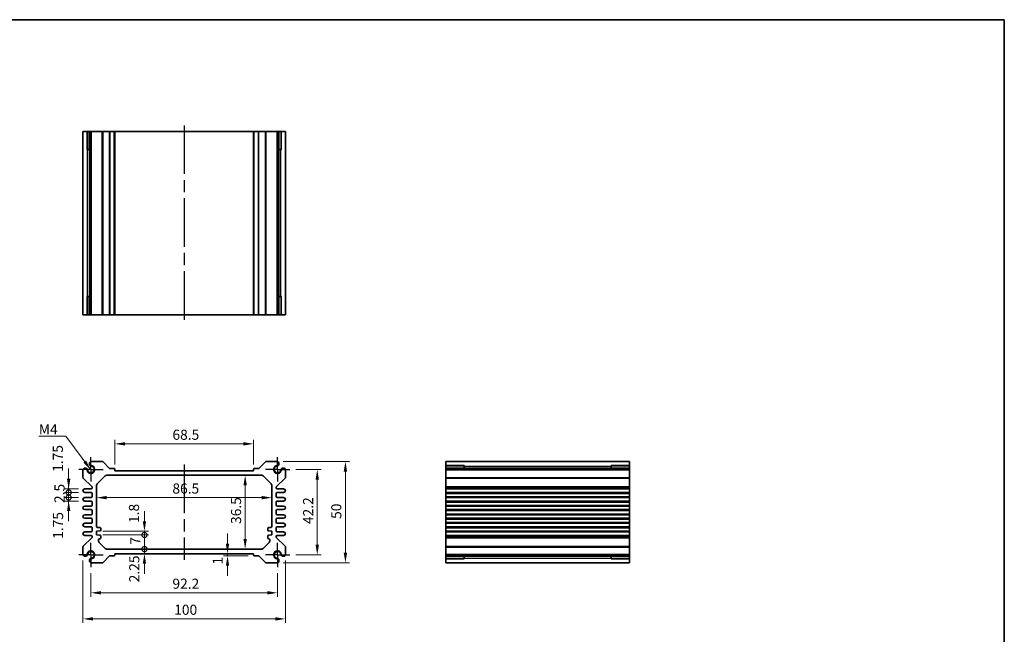
# Model space of a CAD drawing. Units: millimetres. Extents: x 29 to 3382, y 16 to 718.
# Drawn here: x 2104 to 2590, y 274 to 578 of the extents above; entities that cross this region are included whole.
import ezdxf

# ---------------------------------------------------------------- set-up
doc = ezdxf.new("R2010")
doc.units = ezdxf.units.MM
doc.header["$LTSCALE"] = 2
doc.linetypes.add('AM_ISO08W050', pattern=[18, 12, -1.5, 3, -1.5])
doc.linetypes.add('AM_ISO08W050x2', pattern=[9, 6, -0.75, 1.5, -0.75])
doc.layers.get('Defpoints').update_dxf_attribs({"lineweight": 25})
for name, color, linetype, lineweight in [('AM_7', 4, 'AM_ISO08W050', 25), ('Border (ISO)', 7, 'Continuous', 35), ('Dimension (ISO)', 7, 'Continuous', 18), ('Dimension (ISO) @ 1', 7, 'Continuous', 18), ('Symbol (ISO)', 7, 'Continuous', 18), ('Visible (ISO)', 7, 'Continuous', 35), ('Visible Narrow (ISO)', 7, 'Continuous', 25)]:
    doc.layers.add(name, color=color, linetype=linetype, lineweight=lineweight)
doc.styles.add('Note Text (TK)', font='txt')
doc.dimstyles.new('Default - Method 1b (TK)', dxfattribs={"dimscale": 2, "dimtxt": 2.5, "dimasz": 2.5, "dimexe": 1, "dimexo": 1.5, "dimgap": 1, "dimtad": 1, "dimtoh": 1, "dimrnd": 1e-08, "dimdsep": 46, "dimtxsty": 'Note Text (TK)', "dimcen": 0.09, "dimdle": 5, "dimclrd": 100, "dimclre": 100, "dimclrt": 7, "dimadec": 1, "dimazin": 1, "dimtfac": 1, "dimtmove": 0, "dimatfit": 3, "dimfxl": 1, "dimtolj": 1, "dimlwd": -1, "dimlwe": -1, "dimarcsym": 0})
doc.dimstyles.new('Default - Method 1b (TK)$7', dxfattribs={"dimscale": 2, "dimtxt": 2.5, "dimasz": 2.5, "dimexe": 1, "dimexo": 1.5, "dimgap": 1, "dimtad": 1, "dimtoh": 1, "dimrnd": 1e-08, "dimdsep": 46, "dimtxsty": 'Note Text (TK)', "dimcen": 0.09, "dimdle": 5, "dimclrd": 100, "dimclre": 100, "dimclrt": 7, "dimadec": 1, "dimazin": 1, "dimtfac": 1, "dimtmove": 0, "dimatfit": 3, "dimfxl": 1, "dimtolj": 1, "dimlwd": -1, "dimlwe": -1, "dimarcsym": 0})

# ---------------------------------------------------------------- blocks, each defined once
blk = doc.blocks.new('図面枠 tk図枠')
at = {"layer": 'Border (ISO)'}
for p, q in [((14.5, 289), (405.5, 289)), ((405.5, 289), (405.5, 8))]:
    blk.add_line(p, q, dxfattribs=at)
blk = doc.blocks.new('*D39')
at = {"layer": 'Defpoints', "color": 0}
for p in [(2151.15, 368.47), (2151.15, 355.21), (2219.65, 355.21)]:
    blk.add_point(p, dxfattribs=at)
at = {"layer": 'Dimension (ISO)', "color": 100}
for p, q in [((2151.15, 358.21), (2151.15, 370.47)), ((2219.65, 358.21), (2219.65, 370.47)), ((2214.65, 368.47), (2156.15, 368.47))]:
    blk.add_line(p, q, dxfattribs=at)
for points in [[(2156.15, 369.3), (2156.15, 367.63), (2151.15, 368.47)], [(2214.65, 369.3), (2214.65, 367.63), (2219.65, 368.47)]]:
    blk.add_solid(points, dxfattribs=at)
at = {"layer": 'Dimension (ISO)', "color": 7, "insert": (2179.59, 372.97), "char_height": 5, "attachment_point": 4, "style": 'Note Text (TK)'}
blk.add_mtext('\\A1;68.5', dxfattribs=at)
blk = doc.blocks.new('*D69')
at = {"layer": 'Defpoints', "color": 0}
for p in [(2237.5, 355.81), (2237.5, 313.61), (2251.13, 313.61)]:
    blk.add_point(p, dxfattribs=at)
at = {"layer": 'Dimension (ISO)', "color": 100}
for p, q in [((2240.5, 355.81), (2253.13, 355.81)), ((2251.13, 350.81), (2251.13, 318.61)), ((2240.5, 313.61), (2253.13, 313.61))]:
    blk.add_line(p, q, dxfattribs=at)
for points in [[(2250.29, 350.81), (2251.96, 350.81), (2251.13, 355.81)], [(2250.29, 318.61), (2251.96, 318.61), (2251.13, 313.61)]]:
    blk.add_solid(points, dxfattribs=at)
at = {"layer": 'Dimension (ISO)', "color": 7, "insert": (2246.63, 328.83), "char_height": 5, "attachment_point": 4, "rotation": 90, "style": 'Note Text (TK)'}
blk.add_mtext('\\A1;42.2', dxfattribs=at)
blk = doc.blocks.new('*D40')
at = {"layer": 'Defpoints', "color": 0}
for p in [(2231.29, 359.71), (2231.29, 309.71), (2265.03, 309.71)]:
    blk.add_point(p, dxfattribs=at)
at = {"layer": 'Dimension (ISO)', "color": 100}
for p, q in [((2234.29, 359.71), (2267.03, 359.71)), ((2265.03, 354.71), (2265.03, 314.71)), ((2234.29, 309.71), (2267.03, 309.71))]:
    blk.add_line(p, q, dxfattribs=at)
for points in [[(2264.2, 354.71), (2265.86, 354.71), (2265.03, 359.71)], [(2264.2, 314.71), (2265.86, 314.71), (2265.03, 309.71)]]:
    blk.add_solid(points, dxfattribs=at)
at = {"layer": 'Dimension (ISO)', "color": 7, "insert": (2260.53, 331.39), "char_height": 5, "attachment_point": 4, "rotation": 90, "style": 'Note Text (TK)'}
blk.add_mtext('\\A1;50', dxfattribs=at)
blk = doc.blocks.new('*D41')
at = {"layer": 'Defpoints', "color": 0}
for p in [(2215.51, 352.96), (2215.51, 316.46), (2215.51, 316.46)]:
    blk.add_point(p, dxfattribs=at)
at = {"layer": 'Dimension (ISO)', "color": 100}
blk.add_line((2215.51, 347.96), (2215.51, 321.46), dxfattribs=at)
for points in [[(2214.68, 347.96), (2216.35, 347.96), (2215.51, 352.96)], [(2214.68, 321.46), (2216.35, 321.46), (2215.51, 316.46)]]:
    blk.add_solid(points, dxfattribs=at)
at = {"layer": 'Dimension (ISO)', "color": 7, "insert": (2211.01, 328.89), "char_height": 5, "attachment_point": 4, "rotation": 90, "style": 'Note Text (TK)'}
blk.add_mtext('\\A1;36.5', dxfattribs=at)
blk = doc.blocks.new('*D42')
at = {"layer": 'Defpoints', "color": 0}
for p in [(2142.15, 341.89), (2228.65, 341.89), (2228.65, 341.89)]:
    blk.add_point(p, dxfattribs=at)
at = {"layer": 'Dimension (ISO)', "color": 100}
blk.add_line((2147.15, 341.89), (2223.65, 341.89), dxfattribs=at)
for points in [[(2147.15, 342.73), (2147.15, 341.06), (2142.15, 341.89)], [(2223.65, 342.73), (2223.65, 341.06), (2228.65, 341.89)]]:
    blk.add_solid(points, dxfattribs=at)
at = {"layer": 'Dimension (ISO)', "color": 7, "insert": (2179.56, 346.39), "char_height": 5, "attachment_point": 4, "style": 'Note Text (TK)'}
blk.add_mtext('\\A1;86.5', dxfattribs=at)
blk = doc.blocks.new('_DotSmall')
at = {"color": 0, "linetype": 'ByBlock', "const_width": 0.5}
blk.add_lwpolyline([(-0.0625, 0, 1), (0.0625, 0, 1)], format="xyb", close=True, dxfattribs=at)
blk = doc.blocks.new('*D63')
at = {"layer": 'Defpoints', "color": 0}
for p in [(2142.15, 325.26), (2142.15, 323.46), (2165.77, 325.26)]:
    blk.add_point(p, dxfattribs=at)
at = {"layer": 'Dimension (ISO)', "color": 100}
for p, q in [((2165.77, 330.26), (2165.77, 335.26)), ((2145.15, 325.26), (2167.77, 325.26)), ((2145.15, 323.46), (2167.77, 323.46)), ((2165.77, 323.46), (2165.77, 325.26)), ((2165.77, 323.46), (2165.77, 318.46))]:
    blk.add_line(p, q, dxfattribs=at)
blk.add_solid([(2164.94, 330.26), (2166.61, 330.26), (2165.77, 325.26)], dxfattribs=at)
at = {"layer": 'Dimension (ISO)', "color": 100, "xscale": 5, "yscale": 5, "zscale": 5, "rotation": 90}
blk.add_blockref('_DotSmall', (2165.77, 323.46), dxfattribs=at)
at = {"layer": 'Dimension (ISO)', "color": 7, "insert": (2160.6, 329.35), "char_height": 5, "attachment_point": 4, "rotation": 90, "style": 'Note Text (TK)'}
blk.add_mtext('\\A1;1.8', dxfattribs=at)
blk = doc.blocks.new('*D43')
at = {"layer": 'Defpoints', "color": 0}
for p in [(2142.15, 323.46), (2165.77, 323.46), (2147.06, 316.46)]:
    blk.add_point(p, dxfattribs=at)
at = {"layer": 'Dimension (ISO)', "color": 100}
for p, q in [((2145.15, 323.46), (2167.77, 323.46)), ((2165.77, 316.46), (2165.77, 323.46))]:
    blk.add_line(p, q, dxfattribs=at)
at = {"layer": 'Dimension (ISO)', "color": 100, "xscale": 5, "yscale": 5, "zscale": 5}
for p, rotation in [((2165.77, 323.46), 90), ((2165.77, 316.46), 270)]:
    blk.add_blockref('_DotSmall', p, dxfattribs=dict(at, rotation=rotation))
at = {"layer": 'Dimension (ISO)', "color": 7, "insert": (2161.27, 318.63), "char_height": 5, "attachment_point": 4, "rotation": 90, "style": 'Note Text (TK)'}
blk.add_mtext('\\A1;7', dxfattribs=at)
blk = doc.blocks.new('*D61')
at = {"layer": 'Defpoints', "color": 0}
for p in [(2147.06, 316.46), (2165.77, 316.46), (2151.15, 314.21)]:
    blk.add_point(p, dxfattribs=at)
at = {"layer": 'Dimension (ISO)', "color": 100}
for p, q in [((2165.77, 316.46), (2165.77, 321.46)), ((2165.77, 314.21), (2165.77, 316.46)), ((2165.77, 309.21), (2165.77, 304.21))]:
    blk.add_line(p, q, dxfattribs=at)
blk.add_solid([(2164.94, 309.21), (2166.61, 309.21), (2165.77, 314.21)], dxfattribs=at)
at = {"layer": 'Dimension (ISO)', "color": 100, "xscale": 5, "yscale": 5, "zscale": 5, "rotation": 270}
blk.add_blockref('_DotSmall', (2165.77, 316.46), dxfattribs=at)
at = {"layer": 'Dimension (ISO)', "color": 7, "insert": (2160.74, 300.06), "char_height": 5, "attachment_point": 4, "rotation": 90, "style": 'Note Text (TK)'}
blk.add_mtext('\\A1;2.25', dxfattribs=at)
blk = doc.blocks.new('*D62')
at = {"layer": 'Defpoints', "color": 0}
for p in [(2206.8, 314.21), (2206.8, 313.21), (2219.95, 313.21)]:
    blk.add_point(p, dxfattribs=at)
at = {"layer": 'Dimension (ISO)', "color": 100}
for p, q in [((2206.8, 319.21), (2206.8, 324.21)), ((2216.95, 313.21), (2204.8, 313.21)), ((2206.8, 314.21), (2206.8, 313.21)), ((2206.8, 308.21), (2206.8, 303.21))]:
    blk.add_line(p, q, dxfattribs=at)
for points in [[(2205.97, 319.21), (2207.63, 319.21), (2206.8, 314.21)], [(2205.97, 308.21), (2207.63, 308.21), (2206.8, 313.21)]]:
    blk.add_solid(points, dxfattribs=at)
at = {"layer": 'Dimension (ISO)', "color": 7, "insert": (2201.97, 308.82), "char_height": 5, "attachment_point": 4, "rotation": 90, "style": 'Note Text (TK)'}
blk.add_mtext('\\A1;1', dxfattribs=at)
blk = doc.blocks.new('*D68')
at = {"layer": 'Defpoints', "color": 0}
for p in [(2139.3, 307.61), (2231.5, 307.61), (2231.5, 294.88)]:
    blk.add_point(p, dxfattribs=at)
at = {"layer": 'Dimension (ISO)', "color": 100}
for p, q in [((2139.3, 304.61), (2139.3, 292.88)), ((2231.5, 304.61), (2231.5, 292.88)), ((2144.3, 294.88), (2226.5, 294.88))]:
    blk.add_line(p, q, dxfattribs=at)
for points in [[(2144.3, 295.71), (2144.3, 294.04), (2139.3, 294.88)], [(2226.5, 295.71), (2226.5, 294.04), (2231.5, 294.88)]]:
    blk.add_solid(points, dxfattribs=at)
at = {"layer": 'Dimension (ISO)', "color": 7, "insert": (2179.59, 299.38), "char_height": 5, "attachment_point": 4, "style": 'Note Text (TK)'}
blk.add_mtext('\\A1;92.2', dxfattribs=at)
blk = doc.blocks.new('*D44')
at = {"layer": 'Defpoints', "color": 0}
for p in [(2135.4, 313.82), (2235.4, 313.82), (2235.4, 282)]:
    blk.add_point(p, dxfattribs=at)
at = {"layer": 'Dimension (ISO)', "color": 100}
for p, q in [((2135.4, 310.82), (2135.4, 280)), ((2235.4, 310.82), (2235.4, 280)), ((2140.4, 282), (2230.4, 282))]:
    blk.add_line(p, q, dxfattribs=at)
for points in [[(2140.4, 282.83), (2140.4, 281.16), (2135.4, 282)], [(2230.4, 282.83), (2230.4, 281.16), (2235.4, 282)]]:
    blk.add_solid(points, dxfattribs=at)
at = {"layer": 'Dimension (ISO)', "color": 7, "insert": (2180.46, 286.5), "char_height": 5, "attachment_point": 4, "style": 'Note Text (TK)'}
blk.add_mtext('\\A1;100', dxfattribs=at)
blk = doc.blocks.new('*D64')
at = {"layer": 'Defpoints', "color": 0}
for p in [(2128.33, 346.21), (2136.27, 346.21), (2136.27, 344.46)]:
    blk.add_point(p, dxfattribs=at)
at = {"layer": 'Dimension (ISO)', "color": 100}
for p, q in [((2128.33, 351.21), (2128.33, 356.21)), ((2133.27, 346.21), (2126.33, 346.21)), ((2128.33, 344.46), (2128.33, 346.21)), ((2133.27, 344.46), (2126.33, 344.46)), ((2128.33, 344.46), (2128.33, 339.46))]:
    blk.add_line(p, q, dxfattribs=at)
blk.add_solid([(2127.5, 351.21), (2129.16, 351.21), (2128.33, 346.21)], dxfattribs=at)
at = {"layer": 'Dimension (ISO)', "color": 100, "xscale": 5, "yscale": 5, "zscale": 5, "rotation": 90}
blk.add_blockref('_DotSmall', (2128.33, 344.46), dxfattribs=at)
at = {"layer": 'Dimension (ISO)', "color": 7, "insert": (2122.98, 354.62), "char_height": 5, "attachment_point": 4, "rotation": 90, "style": 'Note Text (TK)'}
blk.add_mtext('\\A1;1.75', dxfattribs=at)
blk = doc.blocks.new('*D45')
at = {"layer": 'Defpoints', "color": 0}
for p in [(2128.33, 344.46), (2136.27, 344.46), (2136.27, 341.96)]:
    blk.add_point(p, dxfattribs=at)
at = {"layer": 'Dimension (ISO)', "color": 100}
for p, q in [((2128.33, 344.46), (2128.33, 349.46)), ((2133.27, 344.46), (2126.33, 344.46)), ((2133.27, 341.96), (2126.33, 341.96)), ((2128.33, 341.96), (2128.33, 344.46)), ((2128.33, 341.96), (2128.33, 336.96))]:
    blk.add_line(p, q, dxfattribs=at)
at = {"layer": 'Dimension (ISO)', "color": 100, "xscale": 5, "yscale": 5, "zscale": 5}
for p, rotation in [((2128.33, 344.46), 270), ((2128.33, 341.96), 90)]:
    blk.add_blockref('_DotSmall', p, dxfattribs=dict(at, rotation=rotation))
at = {"layer": 'Dimension (ISO)', "color": 7, "insert": (2123.83, 339.21), "char_height": 5, "attachment_point": 4, "rotation": 90, "style": 'Note Text (TK)'}
blk.add_mtext('\\A1;2.5', dxfattribs=at)
blk = doc.blocks.new('*D65')
at = {"layer": 'Defpoints', "color": 0}
for p in [(2128.33, 341.96), (2136.27, 341.96), (2136.27, 340.21)]:
    blk.add_point(p, dxfattribs=at)
at = {"layer": 'Dimension (ISO)', "color": 100}
for p, q in [((2128.33, 341.96), (2128.33, 346.96)), ((2133.27, 341.96), (2126.33, 341.96)), ((2128.33, 340.21), (2128.33, 341.96)), ((2133.27, 340.21), (2126.33, 340.21)), ((2128.33, 335.21), (2128.33, 330.21))]:
    blk.add_line(p, q, dxfattribs=at)
blk.add_solid([(2127.5, 335.21), (2129.16, 335.21), (2128.33, 340.21)], dxfattribs=at)
at = {"layer": 'Dimension (ISO)', "color": 100, "xscale": 5, "yscale": 5, "zscale": 5, "rotation": 270}
blk.add_blockref('_DotSmall', (2128.33, 341.96), dxfattribs=at)
at = {"layer": 'Dimension (ISO)', "color": 7, "insert": (2123.11, 321.52), "char_height": 5, "attachment_point": 4, "rotation": 90, "style": 'Note Text (TK)'}
blk.add_mtext('\\A1;1.75', dxfattribs=at)

msp = doc.modelspace()

# ---------------------------------------------------------------- linework, layer by layer
at = {"layer": 'AM_7'}
for p, q in [((2185.3985, 525.7931), (2185.3985, 429.1931)), ((2185.3985, 358.213), (2185.3985, 311.213))]:
    msp.add_line(p, q, dxfattribs=at)
at = {"layer": 'AM_7', "linetype": 'AM_ISO08W050x2', "ltscale": 0.5}
for p, q in [((2139.2985, 355.813), (2139.2985, 361.813)), ((2231.4985, 355.813), (2231.4985, 361.813)), ((2139.2985, 355.813), (2133.2985, 355.813)), ((2139.2985, 355.813), (2145.2985, 355.813)), ((2139.2985, 355.813), (2139.2985, 349.813)), ((2231.4985, 355.813), (2225.4985, 355.813)), ((2231.4985, 355.813), (2237.4985, 355.813)), ((2231.4985, 355.813), (2231.4985, 349.813)), ((2139.2985, 313.613), (2139.2985, 319.613)), ((2231.4985, 313.613), (2231.4985, 319.613)), ((2139.2985, 313.613), (2133.2985, 313.613)), ((2139.2985, 313.613), (2145.2985, 313.613)), ((2139.2985, 313.613), (2139.2985, 307.613)), ((2231.4985, 313.613), (2225.4985, 313.613)), ((2231.4985, 313.613), (2237.4985, 313.613)), ((2231.4985, 313.613), (2231.4985, 307.613))]:
    msp.add_line(p, q, dxfattribs=at)
at = {"layer": 'Visible (ISO)'}
for p, q in [((2135.3985, 522.7931), (2235.3985, 522.7931)), ((2135.3985, 432.1931), (2135.3985, 522.7931)), ((2137.5698, 513.7931), (2137.5698, 522.7931)), ((2138.5894, 432.1931), (2138.5894, 522.7931)), ((2139.5075, 432.1931), (2139.5075, 522.7931)), ((2151.1485, 432.1931), (2151.1485, 522.7931)), ((2219.6485, 432.1931), (2219.6485, 522.7931)), ((2231.2895, 432.1931), (2231.2895, 522.7931)), ((2232.2075, 432.1931), (2232.2075, 522.7931)), ((2233.2271, 522.7931), (2233.2271, 513.7931)), ((2235.3985, 432.1931), (2235.3985, 522.7931)), ((2138.5894, 513.7931), (2137.3291, 513.7931)), ((2137.5698, 513.7931), (2137.617, 513.7931)), ((2138.5894, 513.7931), (2137.617, 513.7931)), ((2233.1799, 513.7931), (2232.2075, 513.7931)), ((2233.4678, 513.7931), (2232.2075, 513.7931)), ((2233.1799, 513.7931), (2233.2271, 513.7931)), ((2137.3291, 441.1931), (2138.5894, 441.1931)), ((2137.5698, 432.1931), (2137.5698, 441.1931)), ((2137.617, 441.1931), (2137.5698, 441.1931)), ((2137.617, 441.1931), (2138.5894, 441.1931)), ((2232.2075, 441.1931), (2233.1799, 441.1931)), ((2232.2075, 441.1931), (2233.4678, 441.1931)), ((2233.2271, 441.1931), (2233.1799, 441.1931)), ((2233.2271, 441.1931), (2233.2271, 432.1931)), ((2135.3985, 432.1931), (2235.3985, 432.1931)), ((2135.3985, 355.604), (2135.3985, 351.9201)), ((2144.9415, 359.713), (2139.5075, 359.713)), ((2148.5607, 356.3009), (2145.295, 359.5666)), ((2150.8485, 356.213), (2148.7728, 356.213)), ((2151.1485, 355.213), (2151.1485, 355.913)), ((2219.6485, 355.213), (2151.1485, 355.213)), ((2219.6485, 355.913), (2219.6485, 355.213)), ((2222.0241, 356.213), (2219.9485, 356.213)), ((2225.5019, 359.5666), (2222.2362, 356.3009)), ((2231.2895, 359.713), (2225.8555, 359.713)), ((2235.3985, 351.9201), (2235.3985, 355.604)), ((2314.6785, 359.713), (2405.2785, 359.713)), ((2314.6785, 359.713), (2314.6785, 357.5417)), ((2314.6785, 357.5417), (2323.6785, 357.5417)), ((2314.6785, 356.5221), (2314.6785, 357.5417)), ((2314.6785, 356.5221), (2314.6785, 355.604)), ((2314.6785, 356.5221), (2405.2785, 356.5221)), ((2314.6785, 355.604), (2405.2785, 355.604)), ((2314.6785, 351.9201), (2314.6785, 355.604)), ((2323.6785, 357.7824), (2323.6785, 356.5221)), ((2323.6785, 357.4945), (2323.6785, 357.5417)), ((2323.6785, 357.4945), (2323.6785, 356.5221)), ((2396.2785, 356.5221), (2396.2785, 357.7824)), ((2396.2785, 357.5417), (2396.2785, 357.4945)), ((2396.2785, 357.5417), (2405.2785, 357.5417)), ((2396.2785, 356.5221), (2396.2785, 357.4945)), ((2405.2785, 359.713), (2405.2785, 357.5417)), ((2405.2785, 357.5417), (2405.2785, 356.5221)), ((2405.2785, 356.5221), (2405.2785, 355.604)), ((2405.2785, 351.9201), (2405.2785, 355.604)), ((2135.5449, 351.5666), (2139.752, 347.3595)), ((2142.4414, 348.7559), (2146.3556, 352.6701)), ((2147.0627, 352.963), (2223.7342, 352.963)), ((2224.4414, 352.6701), (2228.3556, 348.7559)), ((2231.0449, 347.3595), (2235.252, 351.5666)), ((2314.6785, 351.9201), (2314.6785, 351.5666)), ((2314.6785, 347.3595), (2314.6785, 351.5666)), ((2405.2785, 351.9201), (2405.2785, 351.5666)), ((2405.2785, 347.3595), (2405.2785, 351.5666)), ((2139.3985, 346.213), (2136.2735, 346.213)), ((2139.8985, 347.0059), (2139.8985, 346.713)), ((2142.1485, 327.663), (2142.1485, 348.0488)), ((2228.6485, 348.0488), (2228.6485, 327.663)), ((2230.8985, 346.713), (2230.8985, 347.0059)), ((2234.5235, 346.213), (2231.3985, 346.213)), ((2314.6785, 347.0059), (2314.6785, 347.3595)), ((2314.6785, 346.713), (2314.6785, 347.0059)), ((2314.6785, 346.213), (2314.6785, 346.713)), ((2314.6785, 346.213), (2314.6785, 344.463)), ((2314.6785, 346.213), (2405.2785, 346.213)), ((2405.2785, 347.0059), (2405.2785, 347.3595)), ((2405.2785, 346.713), (2405.2785, 347.0059)), ((2405.2785, 346.213), (2405.2785, 346.713)), ((2405.2785, 346.213), (2405.2785, 344.463)), ((2136.2735, 344.463), (2139.3985, 344.463)), ((2139.3985, 341.963), (2136.2735, 341.963)), ((2139.8985, 343.963), (2139.8985, 342.463)), ((2230.8985, 342.463), (2230.8985, 343.963)), ((2231.3985, 344.463), (2234.5235, 344.463)), ((2234.5235, 341.963), (2231.3985, 341.963)), ((2314.6785, 343.963), (2314.6785, 344.463)), ((2314.6785, 344.463), (2405.2785, 344.463)), ((2314.6785, 342.463), (2314.6785, 343.963)), ((2314.6785, 341.963), (2314.6785, 342.463)), ((2314.6785, 341.963), (2314.6785, 340.213)), ((2314.6785, 341.963), (2405.2785, 341.963)), ((2405.2785, 343.963), (2405.2785, 344.463)), ((2405.2785, 342.463), (2405.2785, 343.963)), ((2405.2785, 341.963), (2405.2785, 342.463)), ((2405.2785, 341.963), (2405.2785, 340.213)), ((2136.2735, 340.213), (2139.3985, 340.213)), ((2139.3985, 337.713), (2136.2735, 337.713)), ((2136.2735, 335.963), (2139.3985, 335.963)), ((2139.8985, 339.713), (2139.8985, 338.213)), ((2230.8985, 338.213), (2230.8985, 339.713)), ((2231.3985, 340.213), (2234.5235, 340.213)), ((2234.5235, 337.713), (2231.3985, 337.713)), ((2231.3985, 335.963), (2234.5235, 335.963)), ((2314.6785, 339.713), (2314.6785, 340.213)), ((2314.6785, 340.213), (2405.2785, 340.213)), ((2314.6785, 338.213), (2314.6785, 339.713)), ((2314.6785, 337.713), (2314.6785, 338.213)), ((2314.6785, 337.713), (2314.6785, 335.963)), ((2314.6785, 337.713), (2405.2785, 337.713)), ((2314.6785, 335.463), (2314.6785, 335.963)), ((2314.6785, 335.963), (2405.2785, 335.963)), ((2405.2785, 339.713), (2405.2785, 340.213)), ((2405.2785, 338.213), (2405.2785, 339.713)), ((2405.2785, 337.713), (2405.2785, 338.213)), ((2405.2785, 337.713), (2405.2785, 335.963)), ((2405.2785, 335.463), (2405.2785, 335.963)), ((2139.3985, 333.463), (2136.2735, 333.463)), ((2136.2735, 331.713), (2139.3985, 331.713)), ((2139.8985, 335.463), (2139.8985, 333.963)), ((2139.8985, 331.213), (2139.8985, 329.713)), ((2230.8985, 333.963), (2230.8985, 335.463)), ((2230.8985, 329.713), (2230.8985, 331.213)), ((2234.5235, 333.463), (2231.3985, 333.463)), ((2231.3985, 331.713), (2234.5235, 331.713)), ((2314.6785, 333.963), (2314.6785, 335.463)), ((2314.6785, 333.463), (2314.6785, 333.963)), ((2314.6785, 333.463), (2314.6785, 331.713)), ((2314.6785, 333.463), (2405.2785, 333.463)), ((2314.6785, 331.213), (2314.6785, 331.713)), ((2314.6785, 331.713), (2405.2785, 331.713)), ((2314.6785, 329.713), (2314.6785, 331.213)), ((2405.2785, 333.963), (2405.2785, 335.463)), ((2405.2785, 333.463), (2405.2785, 333.963)), ((2405.2785, 333.463), (2405.2785, 331.713)), ((2405.2785, 331.213), (2405.2785, 331.713)), ((2405.2785, 329.713), (2405.2785, 331.213)), ((2139.3985, 329.213), (2136.2735, 329.213)), ((2136.2735, 327.463), (2139.3985, 327.463)), ((2139.8985, 326.963), (2139.8985, 325.463)), ((2143.6485, 327.163), (2142.6485, 327.163)), ((2144.1485, 325.913), (2144.1485, 326.663)), ((2226.6485, 326.663), (2226.6485, 325.913)), ((2228.1485, 327.163), (2227.1485, 327.163)), ((2230.8985, 325.463), (2230.8985, 326.963)), ((2234.5235, 329.213), (2231.3985, 329.213)), ((2231.3985, 327.463), (2234.5235, 327.463)), ((2314.6785, 329.213), (2314.6785, 329.713)), ((2314.6785, 329.213), (2314.6785, 327.463)), ((2314.6785, 329.213), (2405.2785, 329.213)), ((2314.6785, 326.963), (2314.6785, 327.463)), ((2314.6785, 327.463), (2405.2785, 327.463)), ((2314.6785, 325.463), (2314.6785, 326.963)), ((2405.2785, 329.213), (2405.2785, 329.713)), ((2405.2785, 329.213), (2405.2785, 327.463)), ((2405.2785, 326.963), (2405.2785, 327.463)), ((2405.2785, 325.463), (2405.2785, 326.963)), ((2139.752, 322.0666), (2135.5449, 317.8595)), ((2139.3985, 324.963), (2136.2735, 324.963)), ((2136.2735, 323.213), (2139.3985, 323.213)), ((2139.8985, 322.713), (2139.8985, 322.4201)), ((2142.1485, 325.263), (2143.6485, 325.413)), ((2142.1485, 323.463), (2142.1485, 325.263)), ((2143.6485, 323.313), (2142.1485, 323.463)), ((2143.1485, 320.3773), (2143.1485, 321.063)), ((2144.1485, 322.063), (2144.1485, 322.813)), ((2226.6485, 322.813), (2226.6485, 322.063)), ((2227.1485, 325.413), (2228.6485, 325.263)), ((2228.6485, 323.463), (2227.1485, 323.313)), ((2227.6485, 321.063), (2227.6485, 320.3773)), ((2228.6485, 325.263), (2228.6485, 323.463)), ((2230.8985, 322.4201), (2230.8985, 322.713)), ((2235.252, 317.8595), (2231.0449, 322.0666)), ((2234.5235, 324.963), (2231.3985, 324.963)), ((2231.3985, 323.213), (2234.5235, 323.213)), ((2314.6785, 324.963), (2314.6785, 325.463)), ((2314.6785, 324.963), (2314.6785, 323.213)), ((2314.6785, 324.963), (2405.2785, 324.963)), ((2314.6785, 322.713), (2314.6785, 323.213)), ((2314.6785, 323.213), (2405.2785, 323.213)), ((2314.6785, 322.4201), (2314.6785, 322.713)), ((2314.6785, 322.0666), (2314.6785, 322.4201)), ((2314.6785, 317.8595), (2314.6785, 322.0666)), ((2405.2785, 324.963), (2405.2785, 325.463)), ((2405.2785, 324.963), (2405.2785, 323.213)), ((2405.2785, 322.713), (2405.2785, 323.213)), ((2405.2785, 322.4201), (2405.2785, 322.713)), ((2405.2785, 322.0666), (2405.2785, 322.4201)), ((2405.2785, 317.8595), (2405.2785, 322.0666)), ((2135.3985, 317.5059), (2135.3985, 313.822)), ((2146.3556, 316.7559), (2143.4414, 319.6701)), ((2223.7342, 316.463), (2147.0627, 316.463)), ((2227.3556, 319.6701), (2224.4414, 316.7559)), ((2235.3985, 313.822), (2235.3985, 317.5059)), ((2314.6785, 317.8595), (2314.6785, 317.5059)), ((2314.6785, 313.822), (2314.6785, 317.5059)), ((2405.2785, 317.8595), (2405.2785, 317.5059)), ((2405.2785, 313.822), (2405.2785, 317.5059)), ((2145.295, 309.8595), (2148.5607, 313.1252)), ((2148.7728, 313.213), (2150.8485, 313.213)), ((2151.1485, 313.513), (2151.1485, 314.213)), ((2151.1485, 314.213), (2219.6485, 314.213)), ((2219.6485, 314.213), (2219.6485, 313.513)), ((2219.9485, 313.213), (2222.0241, 313.213)), ((2222.2362, 313.1252), (2225.5019, 309.8595)), ((2314.6785, 313.822), (2405.2785, 313.822)), ((2314.6785, 313.822), (2314.6785, 312.904)), ((2314.6785, 312.904), (2405.2785, 312.904)), ((2314.6785, 311.8844), (2314.6785, 312.904)), ((2314.6785, 311.8844), (2314.6785, 309.713)), ((2323.6785, 311.8844), (2314.6785, 311.8844)), ((2323.6785, 312.904), (2323.6785, 311.9316)), ((2323.6785, 312.904), (2323.6785, 311.6437)), ((2323.6785, 311.8844), (2323.6785, 311.9316)), ((2396.2785, 311.9316), (2396.2785, 312.904)), ((2396.2785, 311.6437), (2396.2785, 312.904)), ((2396.2785, 311.9316), (2396.2785, 311.8844)), ((2405.2785, 311.8844), (2396.2785, 311.8844)), ((2405.2785, 313.822), (2405.2785, 312.904)), ((2405.2785, 312.904), (2405.2785, 311.8844)), ((2405.2785, 311.8844), (2405.2785, 309.713)), ((2139.5075, 309.713), (2144.9415, 309.713)), ((2225.8555, 309.713), (2231.2895, 309.713)), ((2314.6785, 309.713), (2405.2785, 309.713))]:
    msp.add_line(p, q, dxfattribs=at)
for centre, radius, start, end in [((2136.5043, 355.3971), 1.125, 18.703839, 169.39781), ((2139.2985, 355.813), 1.7295, 181.829653, 88.170347), ((2136.5043, 355.3971), 1.125, 8.467579, 18.703839), ((2139.2985, 355.813), 1.7, 188.467579, 81.532421), ((2139.7144, 358.6072), 1.125, 100.60219, 251.296161), ((2139.7144, 358.6072), 1.125, 251.296161, 261.532421), ((2144.9415, 359.213), 0.5, 45, 90), ((2148.7728, 356.513), 0.3, 225, 270), ((2150.8485, 355.913), 0.3, 0, 90), ((2219.9485, 355.913), 0.3, 90, 180), ((2222.0241, 356.513), 0.3, 270, 315), ((2225.8555, 359.213), 0.5, 90, 135), ((2231.4985, 355.813), 1.7295, 91.829653, 358.170347), ((2231.4985, 355.813), 1.7, 98.467579, 351.532421), ((2231.0825, 358.6072), 1.125, 278.467579, 288.703839), ((2231.0825, 358.6072), 1.125, 288.703839, 79.39781), ((2234.2927, 355.3971), 1.125, 161.296161, 171.532421), ((2234.2927, 355.3971), 1.125, 10.60219, 161.296161), ((2135.8985, 351.9201), 0.5, 180, 225), ((2147.0627, 351.963), 1, 90, 135), ((2223.7342, 351.963), 1, 45, 90), ((2234.8985, 351.9201), 0.5, 315, 0), ((2136.2735, 345.338), 0.875, 90, 270), ((2139.3985, 346.713), 0.5, 270, 0), ((2139.3985, 347.0059), 0.5, 0, 45), ((2143.1485, 348.0488), 1, 135, 180), ((2227.6485, 348.0488), 1, 0, 45), ((2231.3985, 347.0059), 0.5, 135, 180), ((2231.3985, 346.713), 0.5, 180, 270), ((2234.5235, 345.338), 0.875, 270, 90), ((2136.2735, 341.088), 0.875, 90, 270), ((2139.3985, 343.963), 0.5, 0, 90), ((2139.3985, 342.463), 0.5, 270, 0), ((2231.3985, 343.963), 0.5, 90, 180), ((2231.3985, 342.463), 0.5, 180, 270), ((2234.5235, 341.088), 0.875, 270, 90), ((2136.2735, 336.838), 0.875, 90, 270), ((2139.3985, 339.713), 0.5, 0, 90), ((2139.3985, 338.213), 0.5, 270, 0), ((2139.3985, 335.463), 0.5, 0, 90), ((2231.3985, 339.713), 0.5, 90, 180), ((2231.3985, 338.213), 0.5, 180, 270), ((2231.3985, 335.463), 0.5, 90, 180), ((2234.5235, 336.838), 0.875, 270, 90), ((2136.2735, 332.588), 0.875, 90, 270), ((2139.3985, 333.963), 0.5, 270, 0), ((2139.3985, 331.213), 0.5, 0, 90), ((2231.3985, 333.963), 0.5, 180, 270), ((2231.3985, 331.213), 0.5, 90, 180), ((2234.5235, 332.588), 0.875, 270, 90), ((2136.2735, 328.338), 0.875, 90, 270), ((2139.3985, 329.713), 0.5, 270, 0), ((2139.3985, 326.963), 0.5, 0, 90), ((2142.6485, 327.663), 0.5, 180, 270), ((2143.6485, 326.663), 0.5, 0, 90), ((2143.6485, 325.913), 0.5, 270, 0), ((2227.1485, 326.663), 0.5, 90, 180), ((2227.1485, 325.913), 0.5, 180, 270), ((2228.1485, 327.663), 0.5, 270, 0), ((2231.3985, 329.713), 0.5, 180, 270), ((2231.3985, 326.963), 0.5, 90, 180), ((2234.5235, 328.338), 0.875, 270, 90), ((2136.2735, 324.088), 0.875, 90, 270), ((2139.3985, 325.463), 0.5, 270, 0), ((2139.3985, 322.713), 0.5, 0, 90), ((2139.3985, 322.4201), 0.5, 315, 0), ((2143.6485, 321.063), 0.5, 90, 180), ((2143.6485, 322.813), 0.5, 0, 90), ((2143.6485, 322.063), 0.5, 270, 0), ((2227.1485, 322.813), 0.5, 90, 180), ((2227.1485, 322.063), 0.5, 180, 270), ((2227.1485, 321.063), 0.5, 0, 90), ((2231.3985, 325.463), 0.5, 180, 270), ((2231.3985, 322.713), 0.5, 90, 180), ((2231.3985, 322.4201), 0.5, 180, 225), ((2234.5235, 324.088), 0.875, 270, 90), ((2135.8985, 317.5059), 0.5, 135, 180), ((2144.1485, 320.3773), 1, 180, 225), ((2147.0627, 317.463), 1, 225, 270), ((2223.7342, 317.463), 1, 270, 315), ((2226.6485, 320.3773), 1, 315, 0), ((2234.8985, 317.5059), 0.5, 0, 45), ((2136.5043, 314.029), 1.125, 190.60219, 341.296161), ((2139.2985, 313.613), 1.7295, 271.829653, 178.170347), ((2136.5043, 314.029), 1.125, 341.296161, 351.532421), ((2139.2985, 313.613), 1.7, 278.467579, 171.532421), ((2139.7144, 310.8188), 1.125, 108.703839, 259.39781), ((2139.7144, 310.8188), 1.125, 98.467579, 108.703839), ((2148.7728, 312.913), 0.3, 90, 135), ((2150.8485, 313.513), 0.3, 270, 0), ((2219.9485, 313.513), 0.3, 180, 270), ((2222.0241, 312.913), 0.3, 45, 90), ((2231.4985, 313.613), 1.7295, 1.829653, 268.170347), ((2231.4985, 313.613), 1.7, 8.467579, 261.532421), ((2231.0825, 310.8188), 1.125, 71.296161, 81.532421), ((2231.0825, 310.8188), 1.125, 280.60219, 71.296161), ((2234.2927, 314.029), 1.125, 188.467579, 198.703839), ((2234.2927, 314.029), 1.125, 198.703839, 349.39781), ((2144.9415, 310.213), 0.5, 270, 315), ((2225.8555, 310.213), 0.5, 225, 270)]:
    msp.add_arc(centre, radius, start, end, dxfattribs=at)
at = {"layer": 'Visible Narrow (ISO)'}
for p, q in [((2137.3291, 522.7931), (2137.3291, 513.7931)), ((2144.9415, 432.1931), (2144.9415, 522.7931)), ((2145.295, 432.1931), (2145.295, 522.7931)), ((2148.5607, 432.1931), (2148.5607, 522.7931)), ((2148.7728, 432.1931), (2148.7728, 522.7931)), ((2150.8485, 432.1931), (2150.8485, 522.7931)), ((2219.9485, 432.1931), (2219.9485, 522.7931)), ((2222.0241, 432.1931), (2222.0241, 522.7931)), ((2222.2362, 432.1931), (2222.2362, 522.7931)), ((2225.5019, 432.1931), (2225.5019, 522.7931)), ((2225.8555, 432.1931), (2225.8555, 522.7931)), ((2233.4678, 513.7931), (2233.4678, 522.7931)), ((2137.617, 441.1931), (2137.617, 513.7931)), ((2233.1799, 441.1931), (2233.1799, 513.7931)), ((2137.3291, 441.1931), (2137.3291, 432.1931)), ((2233.4678, 432.1931), (2233.4678, 441.1931)), ((2323.6785, 357.7824), (2314.6785, 357.7824)), ((2323.6785, 357.4945), (2396.2785, 357.4945)), ((2405.2785, 357.7824), (2396.2785, 357.7824)), ((2314.6785, 351.9201), (2405.2785, 351.9201)), ((2314.6785, 351.5666), (2405.2785, 351.5666)), ((2314.6785, 347.3595), (2405.2785, 347.3595)), ((2314.6785, 347.0059), (2405.2785, 347.0059)), ((2314.6785, 346.713), (2405.2785, 346.713)), ((2314.6785, 343.963), (2405.2785, 343.963)), ((2314.6785, 342.463), (2405.2785, 342.463)), ((2314.6785, 339.713), (2405.2785, 339.713)), ((2314.6785, 338.213), (2405.2785, 338.213)), ((2314.6785, 335.463), (2405.2785, 335.463)), ((2314.6785, 333.963), (2405.2785, 333.963)), ((2314.6785, 331.213), (2405.2785, 331.213)), ((2314.6785, 329.713), (2405.2785, 329.713)), ((2314.6785, 326.963), (2405.2785, 326.963)), ((2314.6785, 325.463), (2405.2785, 325.463)), ((2314.6785, 322.713), (2405.2785, 322.713)), ((2314.6785, 322.4201), (2405.2785, 322.4201)), ((2314.6785, 322.0666), (2405.2785, 322.0666)), ((2314.6785, 317.8595), (2405.2785, 317.8595)), ((2314.6785, 317.5059), (2405.2785, 317.5059)), ((2314.6785, 311.6437), (2323.6785, 311.6437)), ((2323.6785, 311.9316), (2396.2785, 311.9316)), ((2396.2785, 311.6437), (2405.2785, 311.6437))]:
    msp.add_line(p, q, dxfattribs=at)
for centre, start, end in [((2139.2985, 355.813), 169.950691, 100.049309), ((2231.4985, 355.813), 79.950691, 10.049309), ((2139.2985, 313.613), 259.950691, 190.049309), ((2231.4985, 313.613), 349.950691, 280.049309)]:
    msp.add_arc(centre, 2, start, end, dxfattribs=at)

# ---------------------------------------------------------------- block references
at = {"xscale": 2, "yscale": 2, "zscale": 2}
msp.add_blockref('図面枠 tk図枠', (1779.5, 0), dxfattribs=at)

# ---------------------------------------------------------------- texts
at = {"layer": 'Symbol (ISO)', "color": 7, "insert": (2113.577, 373.1475), "char_height": 5, "attachment_point": 7, "line_spacing_factor": 1.5, "style": 'Note Text (TK)'}
msp.add_mtext('{\\fＭＳ Ｐゴシック|b0|i0;M4}', dxfattribs=at)

# ---------------------------------------------------------------- dimensions: what is measured, and where the dimension line sits
at = {"layer": 'Dimension (ISO) @ 1', "color": 100}
for base, p1, p2, angle, override, picture, middle in [((2151.1485, 368.4656), (2219.6485, 355.213), (2151.1485, 355.213), 180, {"dimscale": 1, "dimtxt": 5, "dimasz": 5, "dimexe": 2, "dimexo": 3, "dimgap": 2, "dimtoh": 0, "dimdec": 2, "dimcen": 0.18, "dimtol": 0, "dimlim": 0, "dimtp": 0, "dimtm": 0, "dimtdec": 2, "dimtix": 0, "dimtofl": 0, "dimtmove": 0, "dimatfit": 1}, '*D39', (2185.3985, 368.4656)), ((2128.3305, 346.213), (2136.2735, 344.463), (2136.2735, 346.213), 90, {"dimscale": 1, "dimtxt": 5, "dimasz": 5, "dimexe": 2, "dimexo": 3, "dimgap": 2, "dimtoh": 0, "dimblk1": 'DotSmall', "dimsah": 1, "dimcen": 0.18, "dimdle": 0, "dimtix": 0, "dimtofl": 1, "dimtmove": 1, "dimatfit": 1}, '*D64', (2127.4766, 360.2404)), ((2265.0303, 309.713), (2231.2895, 359.713), (2231.2895, 309.713), 270, {"dimscale": 1, "dimtxt": 5, "dimasz": 5, "dimexe": 2, "dimexo": 3, "dimgap": 2, "dimtoh": 0, "dimdec": 2, "dimcen": 0.18, "dimtol": 0, "dimlim": 0, "dimtp": 0, "dimtm": 0, "dimtdec": 2, "dimtix": 0, "dimtofl": 0, "dimtmove": 0, "dimatfit": 1}, '*D40', (2265.0303, 334.713)), ((2251.1274, 313.613), (2237.4985, 355.813), (2237.4985, 313.613), 90, {"dimscale": 1, "dimtxt": 5, "dimasz": 5, "dimexe": 2, "dimexo": 3, "dimgap": 2, "dimtoh": 0, "dimdec": 2, "dimcen": 0.18, "dimtol": 0, "dimlim": 0, "dimtp": 0, "dimtm": 0, "dimtdec": 2, "dimtix": 0, "dimtofl": 0, "dimtmove": 0, "dimatfit": 1}, '*D69', (2251.1274, 334.713)), ((2215.5136, 316.463), (2215.5136, 352.963), (2215.5136, 316.463), 270, {"dimscale": 1, "dimtxt": 5, "dimasz": 5, "dimexe": 2, "dimexo": 3, "dimgap": 2, "dimtoh": 0, "dimdec": 2, "dimcen": 0.18, "dimse1": 1, "dimse2": 1, "dimtol": 0, "dimlim": 0, "dimtp": 0, "dimtm": 0, "dimtdec": 2, "dimtix": 0, "dimtofl": 0, "dimtmove": 0, "dimatfit": 1}, '*D41', (2215.5136, 334.713)), ((2128.3305, 341.963), (2136.2735, 340.213), (2136.2735, 341.963), 90, {"dimscale": 1, "dimtxt": 5, "dimasz": 5, "dimexe": 2, "dimexo": 3, "dimgap": 2, "dimtoh": 0, "dimblk2": 'DotSmall', "dimsah": 1, "dimcen": 0.18, "dimdle": 0, "dimtix": 0, "dimtofl": 1, "dimtmove": 1, "dimatfit": 1}, '*D65', (2127.6124, 327.1417)), ((2128.3305, 344.463), (2136.2735, 341.963), (2136.2735, 344.463), 90, {"dimscale": 1, "dimtxt": 5, "dimasz": 5, "dimexe": 2, "dimexo": 3, "dimgap": 2, "dimtoh": 0, "dimdec": 2, "dimblk1": 'DotSmall', "dimblk2": 'DotSmall', "dimsah": 1, "dimcen": 0.18, "dimdle": 0, "dimtol": 0, "dimlim": 0, "dimtp": 0, "dimtm": 0, "dimtdec": 2, "dimtix": 0, "dimtofl": 1, "dimtmove": 0, "dimatfit": 1}, '*D45', (2128.3305, 343.213)), ((2165.773, 325.263), (2142.1485, 323.463), (2142.1485, 325.263), 90, {"dimscale": 1, "dimtxt": 5, "dimasz": 5, "dimexe": 2, "dimexo": 3, "dimgap": 2, "dimtoh": 0, "dimblk1": 'DotSmall', "dimsah": 1, "dimcen": 0.18, "dimdle": 0, "dimtix": 0, "dimtofl": 1, "dimtmove": 1, "dimatfit": 1}, '*D63', (2165.1027, 333.1739)), ((2165.773, 323.463), (2147.0627, 316.463), (2142.1485, 323.463), 90, {"dimscale": 1, "dimtxt": 5, "dimasz": 5, "dimexe": 2, "dimexo": 3, "dimgap": 2, "dimtoh": 0, "dimdec": 2, "dimblk1": 'DotSmall', "dimblk2": 'DotSmall', "dimsah": 1, "dimcen": 0.18, "dimdle": 0, "dimse1": 1, "dimtol": 0, "dimlim": 0, "dimtp": 0, "dimtm": 0, "dimtdec": 2, "dimtix": 0, "dimtofl": 1, "dimtmove": 0, "dimatfit": 1}, '*D43', (2165.773, 319.983)), ((2165.773, 316.463), (2151.1485, 314.213), (2147.0627, 316.463), 90, {"dimscale": 1, "dimtxt": 5, "dimasz": 5, "dimexe": 2, "dimexo": 3, "dimgap": 2, "dimtoh": 0, "dimblk2": 'DotSmall', "dimsah": 1, "dimcen": 0.18, "dimdle": 0, "dimse1": 1, "dimse2": 1, "dimtix": 0, "dimtofl": 1, "dimtmove": 1, "dimatfit": 1}, '*D61', (2165.2392, 305.8838)), ((2206.8002, 313.213), (2206.8002, 314.213), (2219.9485, 313.213), 270, {"dimscale": 1, "dimtxt": 5, "dimasz": 5, "dimexe": 2, "dimexo": 3, "dimgap": 2, "dimtoh": 0, "dimcen": 0.18, "dimse1": 1, "dimtix": 0, "dimtofl": 1, "dimtmove": 1, "dimatfit": 1}, '*D62', (2206.4657, 309.568)), ((2235.3985, 281.9966), (2135.3985, 313.822), (2235.3985, 313.822), 180, {"dimscale": 1, "dimtxt": 5, "dimasz": 5, "dimexe": 2, "dimexo": 3, "dimgap": 2, "dimtoh": 0, "dimdec": 2, "dimcen": 0.18, "dimtol": 0, "dimlim": 0, "dimtp": 0, "dimtm": 0, "dimtdec": 2, "dimtix": 0, "dimtofl": 0, "dimtmove": 0, "dimatfit": 1}, '*D44', (2185.3985, 281.9966)), ((2231.4985, 294.8755), (2139.2985, 307.613), (2231.4985, 307.613), 180, {"dimscale": 1, "dimtxt": 5, "dimasz": 5, "dimexe": 2, "dimexo": 3, "dimgap": 2, "dimtoh": 0, "dimdec": 2, "dimcen": 0.18, "dimtol": 0, "dimlim": 0, "dimtp": 0, "dimtm": 0, "dimtdec": 2, "dimtix": 0, "dimtofl": 0, "dimtmove": 0, "dimatfit": 1}, '*D68', (2185.3985, 294.8755))]:
    dim = msp.add_linear_dim(base=base, p1=p1, p2=p2, angle=angle, dimstyle='Default - Method 1b (TK)', override=override, dxfattribs=at)
    dim.commit()
    dim.dimension.update_dxf_attribs({"geometry": picture, "text_midpoint": middle, "dimtype": 128})
dim = msp.add_linear_dim(base=(2228.6485, 341.8943), p1=(2142.1485, 341.8943), p2=(2228.6485, 341.8943), dimstyle='Default - Method 1b (TK)', override={"dimscale": 1, "dimtxt": 5, "dimasz": 5, "dimexe": 2, "dimexo": 3, "dimgap": 2, "dimtoh": 0, "dimdec": 2, "dimcen": 0.18, "dimse1": 1, "dimse2": 1, "dimtol": 0, "dimlim": 0, "dimtp": 0, "dimtm": 0, "dimtdec": 2, "dimtix": 0, "dimtofl": 0, "dimtmove": 0, "dimatfit": 1}, dxfattribs=at)
dim.commit()
dim.dimension.update_dxf_attribs({"geometry": '*D42', "text_midpoint": (2185.3985, 341.8943), "dimtype": 128})

# ---------------------------------------------------------------- leaders
at = {"layer": 'Symbol (ISO)', "color": 100, "annotation_type": 0, "has_hookline": 1, "hookline_direction": 1, "text_width": 8.2955}
msp.add_leader([(2139.2574, 355.6709), (2126.8725, 372.3141), (2121.8725, 372.3141)], dimstyle='Default - Method 1b (TK)$7', override={"dimgap": 0, "dimtad": 1}, dxfattribs=at)

doc.saveas('drawing.dxf')
